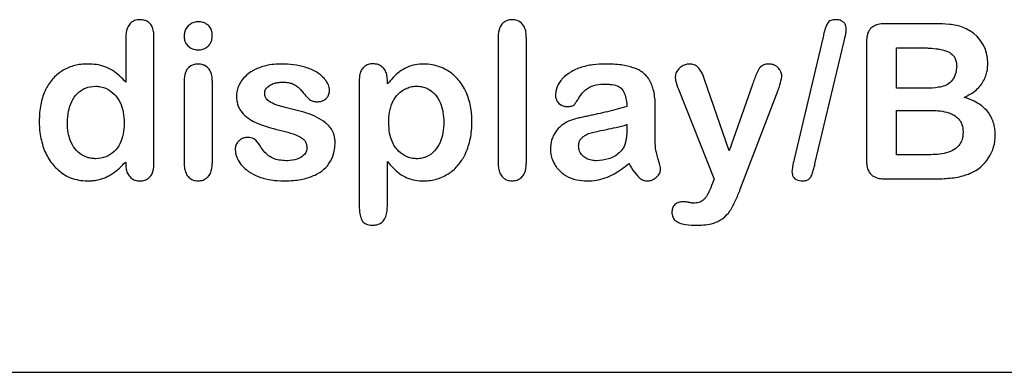
# Model space of a CAD drawing. Units: millimetres. Extents: x 77 to 635, y 320 to 670.
# Drawn here: x 243 to 259, y 599 to 604 of the extents above; entities that cross this region are included whole.
import ezdxf

# ---------------------------------------------------------------- set-up
doc = ezdxf.new("R2010")
doc.units = ezdxf.units.MM
doc.header["$LTSCALE"] = 64.789359
doc.layers.get('0').update_dxf_attribs({"linetype": 'CONTINUOUS'})

msp = doc.modelspace()

# ---------------------------------------------------------------- linework, layer by layer
at = {"color": 7}
for p, q in [((257.515, 604.05), (256.737, 604.05)), ((244.942, 603.826), (244.942, 603.144)), ((245.38, 601.87), (245.38, 603.855)), ((250.724, 603.839), (250.724, 601.887)), ((251.161, 603.839), (251.161, 601.887)), ((255.769, 603.849), (255.318, 601.948)), ((255.643, 601.876), (256.096, 603.778)), ((256.442, 603.751), (256.442, 601.943)), ((256.911, 603.05), (256.911, 603.675)), ((256.911, 603.675), (257.312, 603.675)), ((245.849, 603.159), (245.849, 601.884)), ((246.286, 603.172), (246.286, 601.884)), ((248.567, 603.172), (248.567, 601.226)), ((254.31, 602.081), (253.928, 603.187)), ((254.672, 603.109), (254.31, 602.081)), ((253.525, 603.035), (254.08, 601.64)), ((254.483, 601.483), (255.072, 603.021)), ((257.364, 603.05), (256.911, 603.05)), ((253.161, 602.229), (253.164, 602.738)), ((256.911, 602.019), (256.911, 602.706)), ((256.911, 602.706), (257.425, 602.706)), ((249.005, 601.227), (249.005, 601.914)), ((257.442, 602.019), (256.911, 602.019)), ((254.08, 601.64), (254.039, 601.54)), ((256.737, 601.644), (257.471, 601.644)), ((229.755, 598.644), (327.755, 598.644))]:
    msp.add_line(p, q, dxfattribs=at)
for centre, radius, start, end in [((257.744, 603.441), 0.584, 359.9938, 59.6928), ((257.552, 603.369), 0.293, 328.7574, 0.6409), ((257.805, 602.317), 0.638, 293.1322, 0.8629)]:
    msp.add_arc(centre, radius, start, end, dxfattribs=at)
for points, knots in [([(245.161, 604.113), (245.134, 604.112), (245.078, 604.106), (245.008, 604.06), (244.949, 603.961), (244.944, 603.882), (244.942, 603.826)], [0, 0, 0, 0, 0.197121, 0.394041, 0.591072, 1, 1, 1, 1]), ([(245.281, 604.083), (245.267, 604.091), (245.229, 604.109), (245.187, 604.112), (245.161, 604.113)], [0, 0, 0, 0, 0.384135, 1, 1, 1, 1]), ([(245.38, 603.855), (245.379, 603.881), (245.377, 603.932), (245.355, 604.007), (245.318, 604.057), (245.289, 604.078), (245.281, 604.083)], [0, 0, 0, 0, 0.296519, 0.59291, 0.888925, 1, 1, 1, 1]), ([(246.07, 604.081), (246.047, 604.08), (246, 604.076), (245.918, 604.032), (245.856, 603.956), (245.85, 603.887), (245.849, 603.864)], [0, 0, 0, 0, 0.200576, 0.401095, 0.799418, 1, 1, 1, 1]), ([(246.187, 604.051), (246.172, 604.06), (246.133, 604.076), (246.093, 604.08), (246.07, 604.081)], [0, 0, 0, 0, 0.435391, 1, 1, 1, 1]), ([(246.286, 603.864), (246.285, 603.887), (246.282, 603.933), (246.251, 604.002), (246.211, 604.037), (246.187, 604.051)], [0, 0, 0, 0, 0.310857, 0.621716, 1, 1, 1, 1]), ([(250.94, 604.113), (250.914, 604.111), (250.86, 604.106), (250.792, 604.062), (250.731, 603.971), (250.725, 603.892), (250.724, 603.839)], [0, 0, 0, 0, 0.198878, 0.397543, 0.596307, 1, 1, 1, 1]), ([(251.161, 603.839), (251.16, 603.865), (251.158, 603.919), (251.131, 604.022), (251.047, 604.104), (250.966, 604.111), (250.94, 604.113)], [0, 0, 0, 0, 0.201012, 0.401909, 0.79925, 1, 1, 1, 1]), ([(255.963, 604.113), (255.953, 604.112), (255.917, 604.111), (255.867, 604.096), (255.828, 604.047), (255.808, 603.989), (255.786, 603.92), (255.775, 603.873), (255.769, 603.849)], [0, 0, 0, 0, 0.088364, 0.29931, 0.399347, 0.599543, 0.799758, 1, 1, 1, 1]), ([(256.051, 604.097), (256.039, 604.102), (256.01, 604.111), (255.98, 604.112), (255.963, 604.113)], [0, 0, 0, 0, 0.433462, 1, 1, 1, 1]), ([(256.111, 604.043), (256.108, 604.049), (256.095, 604.068), (256.073, 604.086), (256.054, 604.095), (256.051, 604.097)], [0, 0, 0, 0, 0.237055, 0.855112, 1, 1, 1, 1]), ([(256.13, 603.964), (256.129, 603.981), (256.127, 604.009), (256.116, 604.034), (256.111, 604.043)], [0, 0, 0, 0, 0.61881, 1, 1, 1, 1]), ([(256.737, 604.05), (256.715, 604.05), (256.66, 604.048), (256.58, 604.03), (256.515, 603.989), (256.482, 603.944), (256.47, 603.918), (256.466, 603.907)], [0, 0, 0, 0, 0.204492, 0.500132, 0.739044, 0.887021, 1, 1, 1, 1]), ([(258.038, 603.944), (258.006, 603.963), (257.915, 604.012), (257.729, 604.046), (257.587, 604.049), (257.515, 604.05)], [0, 0, 0, 0, 0.204265, 0.600533, 1, 1, 1, 1]), ([(256.096, 603.778), (256.105, 603.815), (256.12, 603.876), (256.129, 603.939), (256.13, 603.964)], [0, 0, 0, 0, 0.600102, 1, 1, 1, 1]), ([(256.466, 603.907), (256.459, 603.888), (256.445, 603.836), (256.443, 603.784), (256.442, 603.751)], [0, 0, 0, 0, 0.381653, 1, 1, 1, 1]), ([(245.849, 603.864), (245.849, 603.84), (245.852, 603.793), (245.889, 603.715), (245.942, 603.675), (245.977, 603.661)], [0, 0, 0, 0, 0.274675, 0.5491, 1, 1, 1, 1]), ([(246.07, 603.644), (246.093, 603.645), (246.139, 603.649), (246.202, 603.682), (246.241, 603.719), (246.257, 603.745), (246.26, 603.751)], [0, 0, 0, 0, 0.301938, 0.603981, 0.905986, 1, 1, 1, 1]), ([(246.26, 603.751), (246.268, 603.765), (246.282, 603.802), (246.285, 603.841), (246.286, 603.864)], [0, 0, 0, 0, 0.407727, 1, 1, 1, 1]), ([(245.977, 603.661), (245.985, 603.658), (246.015, 603.648), (246.046, 603.645), (246.07, 603.644)], [0, 0, 0, 0, 0.256232, 1, 1, 1, 1]), ([(257.312, 603.675), (257.313, 603.675), (257.337, 603.675), (257.384, 603.675), (257.476, 603.67), (257.591, 603.656), (257.707, 603.625), (257.785, 603.571), (257.836, 603.486), (257.844, 603.419), (257.845, 603.372)], [0, 0, 0, 0, 0.001645, 0.102264, 0.202883, 0.39951, 0.58258, 0.716598, 0.799616, 1, 1, 1, 1]), ([(244.351, 603.425), (244.332, 603.425), (244.28, 603.424), (244.197, 603.414), (244.072, 603.383), (243.928, 603.313), (243.778, 603.172), (243.675, 603), (243.61, 602.782), (243.6, 602.629), (243.599, 602.539)], [0, 0, 0, 0, 0.043574, 0.11674, 0.189905, 0.335975, 0.479456, 0.632535, 0.795256, 1, 1, 1, 1]), ([(244.942, 603.144), (244.88, 603.212), (244.747, 603.34), (244.536, 603.419), (244.396, 603.424), (244.351, 603.425)], [0, 0, 0, 0, 0.398934, 0.803009, 1, 1, 1, 1]), ([(246.065, 603.425), (246.039, 603.424), (245.961, 603.416), (245.895, 603.351), (245.872, 603.3), (245.87, 603.295)], [0, 0, 0, 0, 0.311601, 0.928451, 1, 1, 1, 1]), ([(246.159, 603.406), (246.152, 603.409), (246.122, 603.421), (246.09, 603.424), (246.065, 603.425)], [0, 0, 0, 0, 0.2151, 1, 1, 1, 1]), ([(247.364, 603.425), (247.278, 603.423), (247.142, 603.416), (246.975, 603.356), (246.902, 603.314), (246.886, 603.304)], [0, 0, 0, 0, 0.505002, 0.881724, 1, 1, 1, 1]), ([(248.105, 603.016), (248.104, 603.03), (248.102, 603.059), (248.087, 603.106), (248.062, 603.153), (248.022, 603.206), (247.967, 603.257), (247.873, 603.323), (247.726, 603.382), (247.552, 603.419), (247.424, 603.424), (247.364, 603.425)], [0, 0, 0, 0, 0.047685, 0.095369, 0.158525, 0.22168, 0.312505, 0.403329, 0.600324, 0.801962, 1, 1, 1, 1]), ([(248.783, 603.429), (248.757, 603.428), (248.706, 603.423), (248.638, 603.385), (248.591, 603.323), (248.57, 603.248), (248.568, 603.198), (248.567, 603.172)], [0, 0, 0, 0, 0.199971, 0.399785, 0.599598, 0.799817, 1, 1, 1, 1]), ([(249.006, 603.12), (249.006, 603.136), (249.005, 603.178), (249.001, 603.246), (248.978, 603.321), (248.928, 603.382), (248.861, 603.423), (248.808, 603.427), (248.783, 603.429)], [0, 0, 0, 0, 0.110668, 0.288686, 0.466654, 0.644389, 0.822091, 1, 1, 1, 1]), ([(249.569, 603.425), (249.524, 603.424), (249.437, 603.419), (249.258, 603.361), (249.124, 603.256), (249.038, 603.153), (249.012, 603.122)], [0, 0, 0, 0, 0.204531, 0.405054, 0.817283, 1, 1, 1, 1]), ([(250.118, 603.165), (250.083, 603.208), (249.993, 603.297), (249.85, 603.375), (249.701, 603.419), (249.613, 603.423), (249.569, 603.425)], [0, 0, 0, 0, 0.261921, 0.581192, 0.790596, 1, 1, 1, 1]), ([(252.396, 603.425), (252.327, 603.424), (252.196, 603.419), (251.995, 603.376), (251.839, 603.301), (251.76, 603.237), (251.734, 603.211)], [0, 0, 0, 0, 0.286726, 0.570176, 0.844873, 1, 1, 1, 1]), ([(252.951, 603.306), (252.932, 603.319), (252.89, 603.343), (252.785, 603.385), (252.626, 603.418), (252.475, 603.425), (252.396, 603.425)], [0, 0, 0, 0, 0.122294, 0.250683, 0.587409, 1, 1, 1, 1]), ([(253.693, 603.425), (253.671, 603.424), (253.625, 603.418), (253.564, 603.386), (253.514, 603.339), (253.48, 603.278), (253.475, 603.232), (253.474, 603.209)], [0, 0, 0, 0, 0.199989, 0.40003, 0.60002, 0.800035, 1, 1, 1, 1]), ([(253.928, 603.187), (253.923, 603.203), (253.91, 603.242), (253.882, 603.301), (253.847, 603.359), (253.806, 603.398), (253.754, 603.421), (253.717, 603.424), (253.693, 603.425)], [0, 0, 0, 0, 0.138296, 0.338402, 0.538412, 0.699985, 0.800177, 1, 1, 1, 1]), ([(254.933, 603.425), (254.92, 603.425), (254.887, 603.424), (254.843, 603.414), (254.804, 603.388), (254.767, 603.344), (254.734, 603.276), (254.702, 603.193), (254.682, 603.137), (254.672, 603.109)], [0, 0, 0, 0, 0.088228, 0.219021, 0.299843, 0.399835, 0.599825, 0.799912, 1, 1, 1, 1]), ([(255.037, 603.395), (255.023, 603.404), (254.99, 603.42), (254.954, 603.424), (254.933, 603.425)], [0, 0, 0, 0, 0.433811, 1, 1, 1, 1]), ([(258.288, 603.223), (258.299, 603.249), (258.321, 603.32), (258.326, 603.394), (258.328, 603.44)], [0, 0, 0, 0, 0.386225, 1, 1, 1, 1]), ([(246.286, 603.172), (246.285, 603.198), (246.282, 603.248), (246.251, 603.337), (246.198, 603.388), (246.159, 603.406)], [0, 0, 0, 0, 0.269765, 0.539421, 1, 1, 1, 1]), ([(253.057, 603.202), (253.045, 603.219), (253.015, 603.257), (252.976, 603.289), (252.952, 603.305), (252.951, 603.306)], [0, 0, 0, 0, 0.414352, 0.976559, 1, 1, 1, 1]), ([(255.105, 603.323), (255.101, 603.33), (255.085, 603.354), (255.062, 603.378), (255.041, 603.392), (255.037, 603.395)], [0, 0, 0, 0, 0.236565, 0.854528, 1, 1, 1, 1]), ([(255.13, 603.227), (255.128, 603.248), (255.125, 603.281), (255.111, 603.312), (255.105, 603.323)], [0, 0, 0, 0, 0.617873, 1, 1, 1, 1]), ([(246.799, 603.234), (246.761, 603.197), (246.718, 603.138), (246.69, 603.073), (246.684, 603.056)], [0, 0, 0, 0, 0.752078, 1, 1, 1, 1]), ([(247.099, 602.967), (247.099, 602.979), (247.103, 603.028), (247.157, 603.086), (247.232, 603.124), (247.304, 603.141), (247.352, 603.143), (247.376, 603.144)], [0, 0, 0, 0, 0.100285, 0.398531, 0.598933, 0.799505, 1, 1, 1, 1]), ([(247.376, 603.144), (247.4, 603.144), (247.446, 603.142), (247.515, 603.129), (247.577, 603.098), (247.633, 603.056), (247.664, 603.021), (247.679, 603.003)], [0, 0, 0, 0, 0.200043, 0.400103, 0.599956, 0.799969, 1, 1, 1, 1]), ([(250.317, 602.524), (250.317, 602.589), (250.31, 602.721), (250.255, 602.945), (250.18, 603.087), (250.125, 603.156), (250.118, 603.165)], [0, 0, 0, 0, 0.287572, 0.617989, 0.953772, 1, 1, 1, 1]), ([(251.734, 603.211), (251.721, 603.198), (251.677, 603.147), (251.636, 603.07), (251.617, 602.989), (251.615, 602.955), (251.614, 602.938)], [0, 0, 0, 0, 0.192213, 0.66866, 0.83433, 1, 1, 1, 1]), ([(251.798, 602.766), (251.82, 602.766), (251.851, 602.768), (251.888, 602.78), (251.907, 602.796), (251.922, 602.816), (251.943, 602.847), (251.972, 602.89), (252.02, 602.967), (252.104, 603.057), (252.248, 603.11), (252.344, 603.112), (252.393, 603.113)], [0, 0, 0, 0, 0.089308, 0.128297, 0.152404, 0.190826, 0.229248, 0.306075, 0.401056, 0.598137, 0.797023, 1, 1, 1, 1]), ([(252.393, 603.113), (252.417, 603.112), (252.478, 603.11), (252.562, 603.096), (252.647, 603.05), (252.71, 602.931), (252.719, 602.838), (252.724, 602.769)], [0, 0, 0, 0, 0.125829, 0.323009, 0.451968, 0.629969, 1, 1, 1, 1]), ([(253.164, 602.738), (253.164, 602.765), (253.163, 602.864), (253.148, 602.986), (253.109, 603.109), (253.081, 603.166), (253.061, 603.196), (253.057, 603.202)], [0, 0, 0, 0, 0.163008, 0.609402, 0.782053, 0.954704, 1, 1, 1, 1]), ([(253.474, 603.209), (253.475, 603.197), (253.481, 603.134), (253.506, 603.081), (253.525, 603.035)], [0, 0, 0, 0, 0.194563, 1, 1, 1, 1]), ([(255.072, 603.021), (255.082, 603.048), (255.104, 603.116), (255.121, 603.185), (255.13, 603.227)], [0, 0, 0, 0, 0.399981, 1, 1, 1, 1]), ([(257.803, 603.217), (257.785, 603.189), (257.726, 603.103), (257.555, 603.055), (257.433, 603.051), (257.364, 603.05)], [0, 0, 0, 0, 0.19358, 0.590441, 1, 1, 1, 1]), ([(258.163, 603.04), (258.171, 603.048), (258.224, 603.101), (258.265, 603.164), (258.288, 603.223)], [0, 0, 0, 0, 0.14744, 1, 1, 1, 1]), ([(244.036, 602.517), (244.037, 602.579), (244.048, 602.734), (244.129, 602.92), (244.249, 603.018), (244.342, 603.069), (244.417, 603.079), (244.472, 603.081)], [0, 0, 0, 0, 0.229169, 0.616282, 0.70692, 0.797558, 1, 1, 1, 1]), ([(244.472, 603.081), (244.473, 603.081), (244.501, 603.08), (244.556, 603.077), (244.66, 603.042), (244.768, 602.968), (244.861, 602.83), (244.91, 602.676), (244.916, 602.572), (244.917, 602.517)], [0, 0, 0, 0, 0.005142, 0.103738, 0.202333, 0.400676, 0.594927, 0.796411, 1, 1, 1, 1]), ([(246.684, 603.056), (246.679, 603.042), (246.666, 602.998), (246.662, 602.951), (246.661, 602.918)], [0, 0, 0, 0, 0.312816, 1, 1, 1, 1]), ([(247.585, 602.71), (247.529, 602.724), (247.435, 602.748), (247.302, 602.782), (247.208, 602.819), (247.14, 602.863), (247.111, 602.905), (247.1, 602.938), (247.099, 602.957), (247.099, 602.967)], [0, 0, 0, 0, 0.29587, 0.495439, 0.697425, 0.822735, 0.900223, 0.950112, 1, 1, 1, 1]), ([(247.679, 603.003), (247.702, 602.972), (247.74, 602.928), (247.795, 602.873), (247.848, 602.845), (247.887, 602.841), (247.907, 602.841)], [0, 0, 0, 0, 0.400212, 0.600325, 0.800152, 1, 1, 1, 1]), ([(247.907, 602.841), (247.927, 602.841), (247.966, 602.844), (248.024, 602.863), (248.07, 602.903), (248.101, 602.955), (248.104, 602.996), (248.105, 603.016)], [0, 0, 0, 0, 0.20013, 0.400239, 0.600073, 0.799922, 1, 1, 1, 1]), ([(249.026, 602.513), (249.027, 602.571), (249.03, 602.648), (249.056, 602.759), (249.083, 602.833), (249.122, 602.903), (249.174, 602.963), (249.235, 603.015), (249.306, 603.053), (249.383, 603.078), (249.437, 603.081), (249.464, 603.081)], [0, 0, 0, 0, 0.214067, 0.313157, 0.412247, 0.508173, 0.6041, 0.702989, 0.801878, 0.900939, 1, 1, 1, 1]), ([(249.464, 603.081), (249.466, 603.081), (249.493, 603.08), (249.547, 603.076), (249.647, 603.039), (249.749, 602.964), (249.832, 602.824), (249.873, 602.677), (249.879, 602.575), (249.88, 602.521)], [0, 0, 0, 0, 0.005797, 0.104103, 0.202408, 0.402528, 0.593144, 0.796574, 1, 1, 1, 1]), ([(257.962, 602.908), (258.003, 602.929), (258.074, 602.966), (258.138, 603.016), (258.163, 603.04)], [0, 0, 0, 0, 0.569126, 1, 1, 1, 1]), ([(246.661, 602.918), (246.662, 602.88), (246.668, 602.818), (246.701, 602.737), (246.753, 602.658), (246.824, 602.596), (246.883, 602.559), (246.902, 602.549)], [0, 0, 0, 0, 0.24801, 0.404617, 0.561224, 0.860488, 1, 1, 1, 1]), ([(251.614, 602.938), (251.615, 602.92), (251.619, 602.882), (251.656, 602.815), (251.723, 602.772), (251.779, 602.766), (251.798, 602.766)], [0, 0, 0, 0, 0.200327, 0.400685, 0.799574, 1, 1, 1, 1]), ([(258.222, 602.782), (258.188, 602.808), (258.103, 602.858), (258.016, 602.89), (257.962, 602.908)], [0, 0, 0, 0, 0.430783, 1, 1, 1, 1]), ([(248.085, 602.475), (248.072, 602.489), (248.017, 602.539), (247.905, 602.607), (247.748, 602.668), (247.641, 602.696), (247.585, 602.71)], [0, 0, 0, 0, 0.103392, 0.391247, 0.694969, 1, 1, 1, 1]), ([(252.724, 602.769), (252.673, 602.754), (252.527, 602.71), (252.342, 602.667), (252.191, 602.634), (252.114, 602.618), (252.05, 602.604), (251.999, 602.593), (251.974, 602.587), (251.961, 602.584)], [0, 0, 0, 0, 0.201757, 0.596489, 0.697367, 0.798245, 0.899122, 0.949561, 1, 1, 1, 1]), ([(257.425, 602.706), (257.467, 602.706), (257.556, 602.704), (257.668, 602.686), (257.757, 602.656), (257.827, 602.621), (257.884, 602.569), (257.921, 602.503), (257.939, 602.438), (257.942, 602.391), (257.942, 602.368)], [0, 0, 0, 0, 0.179227, 0.37927, 0.479301, 0.579332, 0.715625, 0.79998, 0.89999, 1, 1, 1, 1]), ([(258.442, 602.321), (258.442, 602.323), (258.442, 602.352), (258.44, 602.408), (258.425, 602.488), (258.399, 602.566), (258.348, 602.663), (258.284, 602.734), (258.232, 602.775), (258.222, 602.782)], [0, 0, 0, 0, 0.009421, 0.162977, 0.316532, 0.470036, 0.62354, 0.930165, 1, 1, 1, 1]), ([(243.599, 602.539), (243.6, 602.478), (243.606, 602.342), (243.656, 602.125), (243.759, 601.919), (243.905, 601.758), (244.061, 601.664), (244.214, 601.62), (244.299, 601.614), (244.344, 601.613)], [0, 0, 0, 0, 0.133768, 0.320491, 0.491242, 0.654156, 0.800776, 0.899156, 1, 1, 1, 1]), ([(244.475, 601.956), (244.468, 601.957), (244.435, 601.958), (244.376, 601.965), (244.277, 602), (244.17, 602.078), (244.088, 602.207), (244.043, 602.359), (244.037, 602.461), (244.036, 602.517)], [0, 0, 0, 0, 0.025219, 0.122112, 0.219004, 0.412407, 0.594414, 0.79608, 1, 1, 1, 1]), ([(244.917, 602.517), (244.917, 602.511), (244.915, 602.403), (244.889, 602.228), (244.768, 602.06), (244.631, 601.973), (244.53, 601.959), (244.475, 601.956)], [0, 0, 0, 0, 0.019213, 0.408528, 0.599597, 0.793384, 1, 1, 1, 1]), ([(246.902, 602.549), (246.936, 602.53), (247.091, 602.457), (247.251, 602.418), (247.376, 602.388)], [0, 0, 0, 0, 0.227332, 1, 1, 1, 1]), ([(249.464, 601.956), (249.46, 601.957), (249.431, 601.958), (249.375, 601.963), (249.277, 601.995), (249.193, 602.054), (249.125, 602.134), (249.072, 602.223), (249.032, 602.363), (249.027, 602.458), (249.026, 602.513)], [0, 0, 0, 0, 0.01483, 0.111733, 0.208635, 0.399846, 0.499401, 0.598955, 0.792324, 1, 1, 1, 1]), ([(249.88, 602.521), (249.879, 602.466), (249.874, 602.364), (249.814, 602.155), (249.692, 602.014), (249.543, 601.961), (249.49, 601.957), (249.464, 601.956)], [0, 0, 0, 0, 0.212079, 0.410087, 0.801897, 0.900948, 1, 1, 1, 1]), ([(250.216, 602.034), (250.216, 602.036), (250.25, 602.108), (250.306, 602.282), (250.316, 602.433), (250.317, 602.524)], [0, 0, 0, 0, 0.009184, 0.459076, 1, 1, 1, 1]), ([(251.961, 602.584), (251.915, 602.573), (251.828, 602.548), (251.705, 602.475), (251.625, 602.391), (251.578, 602.31), (251.544, 602.223), (251.537, 602.154), (251.536, 602.107)], [0, 0, 0, 0, 0.202101, 0.400465, 0.600753, 0.700023, 0.799293, 1, 1, 1, 1]), ([(247.376, 602.388), (247.432, 602.374), (247.521, 602.351), (247.632, 602.308), (247.699, 602.267), (247.736, 602.218), (247.752, 602.169), (247.754, 602.135), (247.755, 602.118)], [0, 0, 0, 0, 0.341315, 0.541354, 0.701105, 0.799949, 0.899974, 1, 1, 1, 1]), ([(248.192, 602.214), (248.191, 602.239), (248.187, 602.309), (248.149, 602.401), (248.104, 602.456), (248.085, 602.475)], [0, 0, 0, 0, 0.256659, 0.71997, 1, 1, 1, 1]), ([(251.974, 602.152), (251.974, 602.171), (251.977, 602.206), (251.998, 602.254), (252.03, 602.289), (252.08, 602.324), (252.147, 602.357), (252.262, 602.381), (252.397, 602.409), (252.566, 602.443), (252.667, 602.469), (252.725, 602.488), (252.726, 602.488)], [0, 0, 0, 0, 0.064808, 0.118931, 0.171868, 0.224805, 0.323852, 0.422899, 0.621104, 0.792594, 0.99779, 1, 1, 1, 1]), ([(252.724, 602.488), (252.724, 602.468), (252.724, 602.427), (252.723, 602.365), (252.718, 602.301), (252.708, 602.237), (252.695, 602.186), (252.679, 602.146), (252.668, 602.127), (252.663, 602.118)], [0, 0, 0, 0, 0.157084, 0.325679, 0.494295, 0.662873, 0.831394, 0.915697, 1, 1, 1, 1]), ([(257.942, 602.368), (257.942, 602.35), (257.94, 602.314), (257.922, 602.221), (257.851, 602.115), (257.715, 602.05), (257.578, 602.023), (257.489, 602.02), (257.442, 602.019)], [0, 0, 0, 0, 0.077428, 0.154855, 0.405675, 0.59595, 0.795299, 1, 1, 1, 1]), ([(246.837, 602.287), (246.817, 602.286), (246.777, 602.283), (246.722, 602.257), (246.678, 602.216), (246.647, 602.164), (246.643, 602.124), (246.642, 602.104)], [0, 0, 0, 0, 0.200125, 0.400095, 0.600037, 0.800018, 1, 1, 1, 1]), ([(247.027, 602.158), (247.001, 602.199), (246.954, 602.274), (246.869, 602.286), (246.837, 602.287)], [0, 0, 0, 0, 0.600117, 1, 1, 1, 1]), ([(247.961, 601.749), (248.002, 601.777), (248.083, 601.848), (248.176, 602.012), (248.19, 602.136), (248.192, 602.214)], [0, 0, 0, 0, 0.268946, 0.573191, 1, 1, 1, 1]), ([(246.642, 602.104), (246.643, 602.086), (246.644, 602.057), (246.65, 602.029), (246.653, 602.018)], [0, 0, 0, 0, 0.621777, 1, 1, 1, 1]), ([(247.451, 601.925), (247.417, 601.926), (247.348, 601.929), (247.248, 601.95), (247.126, 602.017), (247.063, 602.1), (247.027, 602.158)], [0, 0, 0, 0, 0.199724, 0.399484, 0.599005, 1, 1, 1, 1]), ([(247.755, 602.118), (247.754, 602.105), (247.748, 602.052), (247.688, 601.991), (247.583, 601.935), (247.504, 601.927), (247.451, 601.925)], [0, 0, 0, 0, 0.099933, 0.397681, 0.597514, 1, 1, 1, 1]), ([(251.536, 602.107), (251.536, 602.105), (251.537, 602.076), (251.541, 602.019), (251.566, 601.932), (251.596, 601.874), (251.617, 601.844)], [0, 0, 0, 0, 0.020642, 0.3173, 0.613958, 1, 1, 1, 1]), ([(252.252, 601.925), (252.226, 601.926), (252.172, 601.929), (252.095, 601.956), (252.03, 602.004), (251.992, 602.06), (251.976, 602.112), (251.974, 602.138), (251.974, 602.152)], [0, 0, 0, 0, 0.200052, 0.400104, 0.600013, 0.799831, 0.899915, 1, 1, 1, 1]), ([(252.663, 602.118), (252.645, 602.092), (252.585, 602.019), (252.438, 601.943), (252.316, 601.927), (252.252, 601.925)], [0, 0, 0, 0, 0.198316, 0.5954, 1, 1, 1, 1]), ([(253.211, 601.942), (253.208, 601.95), (253.197, 601.987), (253.184, 602.036), (253.176, 602.075), (253.174, 602.087)], [0, 0, 0, 0, 0.165649, 0.758693, 1, 1, 1, 1]), ([(244.344, 601.613), (244.367, 601.613), (244.413, 601.614), (244.504, 601.626), (244.596, 601.651), (244.678, 601.691), (244.758, 601.737), (244.845, 601.809), (244.907, 601.872), (244.936, 601.904)], [0, 0, 0, 0, 0.101735, 0.20347, 0.403769, 0.505491, 0.607213, 0.810606, 1, 1, 1, 1]), ([(244.941, 601.905), (244.942, 601.892), (244.942, 601.854), (244.946, 601.791), (244.97, 601.718), (245.019, 601.659), (245.085, 601.619), (245.136, 601.614), (245.161, 601.613)], [0, 0, 0, 0, 0.092029, 0.273773, 0.455483, 0.636996, 0.818516, 1, 1, 1, 1]), ([(245.849, 601.884), (245.849, 601.858), (245.852, 601.806), (245.874, 601.73), (245.909, 601.678), (245.937, 601.655), (245.945, 601.649)], [0, 0, 0, 0, 0.297295, 0.594508, 0.891384, 1, 1, 1, 1]), ([(246.065, 601.613), (246.091, 601.614), (246.17, 601.622), (246.276, 601.726), (246.284, 601.83), (246.286, 601.884)], [0, 0, 0, 0, 0.198828, 0.592717, 1, 1, 1, 1]), ([(246.653, 602.018), (246.655, 602.011), (246.67, 601.962), (246.723, 601.864), (246.81, 601.785), (246.87, 601.745), (246.885, 601.736)], [0, 0, 0, 0, 0.056045, 0.412324, 0.863084, 1, 1, 1, 1]), ([(249.005, 601.914), (249.063, 601.844), (249.181, 601.714), (249.388, 601.62), (249.525, 601.614), (249.569, 601.613)], [0, 0, 0, 0, 0.403084, 0.803671, 1, 1, 1, 1]), ([(249.569, 601.613), (249.641, 601.615), (249.773, 601.629), (249.971, 601.725), (250.07, 601.816), (250.116, 601.873), (250.121, 601.879)], [0, 0, 0, 0, 0.336004, 0.649403, 0.961264, 1, 1, 1, 1]), ([(250.724, 601.887), (250.724, 601.86), (250.727, 601.808), (250.748, 601.731), (250.784, 601.68), (250.811, 601.656), (250.819, 601.65)], [0, 0, 0, 0, 0.297367, 0.594708, 0.8916, 1, 1, 1, 1]), ([(250.94, 601.613), (250.966, 601.614), (251.02, 601.62), (251.089, 601.664), (251.154, 601.754), (251.159, 601.832), (251.161, 601.887)], [0, 0, 0, 0, 0.197128, 0.394101, 0.591061, 1, 1, 1, 1]), ([(252.105, 601.613), (252.154, 601.614), (252.297, 601.621), (252.524, 601.706), (252.678, 601.821), (252.753, 601.882)], [0, 0, 0, 0, 0.200043, 0.601605, 1, 1, 1, 1]), ([(252.753, 601.882), (252.767, 601.859), (252.807, 601.791), (252.873, 601.7), (252.943, 601.639), (252.993, 601.616), (253.02, 601.614), (253.033, 601.613)], [0, 0, 0, 0, 0.201817, 0.59666, 0.798193, 0.899096, 1, 1, 1, 1]), ([(253.245, 601.793), (253.243, 601.823), (253.232, 601.873), (253.217, 601.922), (253.211, 601.942)], [0, 0, 0, 0, 0.580976, 1, 1, 1, 1]), ([(255.318, 601.948), (255.311, 601.91), (255.301, 601.859), (255.289, 601.796), (255.286, 601.771), (255.286, 601.758)], [0, 0, 0, 0, 0.600023, 0.800032, 1, 1, 1, 1]), ([(256.442, 601.943), (256.443, 601.92), (256.445, 601.866), (256.462, 601.785), (256.501, 601.719), (256.561, 601.673), (256.642, 601.648), (256.704, 601.644), (256.737, 601.644)], [0, 0, 0, 0, 0.137676, 0.336728, 0.497605, 0.597142, 0.795942, 1, 1, 1, 1]), ([(245.161, 601.613), (245.187, 601.614), (245.238, 601.619), (245.306, 601.658), (245.372, 601.741), (245.378, 601.818), (245.38, 601.87)], [0, 0, 0, 0, 0.198229, 0.396376, 0.594456, 1, 1, 1, 1]), ([(246.885, 601.736), (246.981, 601.678), (247.155, 601.623), (247.331, 601.614), (247.399, 601.613)], [0, 0, 0, 0, 0.627956, 1, 1, 1, 1]), ([(247.399, 601.613), (247.449, 601.614), (247.571, 601.617), (247.764, 601.651), (247.896, 601.707), (247.955, 601.746), (247.961, 601.749)], [0, 0, 0, 0, 0.258322, 0.636788, 0.965246, 1, 1, 1, 1]), ([(251.617, 601.844), (251.627, 601.828), (251.674, 601.766), (251.772, 601.687), (251.943, 601.621), (252.048, 601.615), (252.105, 601.613)], [0, 0, 0, 0, 0.100258, 0.403983, 0.69413, 1, 1, 1, 1]), ([(253.212, 601.701), (253.22, 601.711), (253.232, 601.731), (253.243, 601.763), (253.244, 601.783), (253.245, 601.793)], [0, 0, 0, 0, 0.390475, 0.695238, 1, 1, 1, 1]), ([(255.286, 601.758), (255.287, 601.741), (255.289, 601.707), (255.318, 601.645), (255.385, 601.615), (255.434, 601.613), (255.451, 601.613)], [0, 0, 0, 0, 0.200799, 0.401328, 0.799083, 1, 1, 1, 1]), ([(255.451, 601.613), (255.462, 601.613), (255.488, 601.614), (255.536, 601.626), (255.583, 601.67), (255.607, 601.737), (255.626, 601.806), (255.638, 601.853), (255.643, 601.876)], [0, 0, 0, 0, 0.088317, 0.219281, 0.399583, 0.59944, 0.799718, 1, 1, 1, 1]), ([(257.471, 601.644), (257.51, 601.644), (257.622, 601.645), (257.839, 601.661), (257.981, 601.7), (258.055, 601.73)], [0, 0, 0, 0, 0.20405, 0.589245, 1, 1, 1, 1]), ([(245.945, 601.649), (245.958, 601.64), (245.996, 601.619), (246.039, 601.614), (246.065, 601.613)], [0, 0, 0, 0, 0.387887, 1, 1, 1, 1]), ([(250.819, 601.65), (250.833, 601.64), (250.87, 601.619), (250.914, 601.614), (250.94, 601.613)], [0, 0, 0, 0, 0.388209, 1, 1, 1, 1]), ([(253.033, 601.613), (253.053, 601.614), (253.095, 601.617), (253.157, 601.647), (253.195, 601.679), (253.212, 601.701)], [0, 0, 0, 0, 0.298457, 0.597099, 1, 1, 1, 1]), ([(254.039, 601.54), (254.02, 601.495), (253.995, 601.438), (253.957, 601.371), (253.928, 601.329), (253.888, 601.294), (253.839, 601.277), (253.797, 601.27), (253.769, 601.269), (253.754, 601.269)], [0, 0, 0, 0, 0.338338, 0.438377, 0.538417, 0.699923, 0.799879, 0.89994, 1, 1, 1, 1]), ([(253.819, 600.925), (253.905, 600.927), (254.01, 600.933), (254.144, 600.985), (254.236, 601.043), (254.334, 601.148), (254.414, 601.309), (254.46, 601.424), (254.483, 601.483)], [0, 0, 0, 0, 0.269754, 0.35643, 0.443107, 0.609975, 0.801399, 1, 1, 1, 1]), ([(253.609, 601.289), (253.59, 601.289), (253.552, 601.287), (253.491, 601.269), (253.457, 601.236), (253.444, 601.214)], [0, 0, 0, 0, 0.298183, 0.596353, 1, 1, 1, 1]), ([(253.68, 601.279), (253.675, 601.28), (253.652, 601.286), (253.628, 601.288), (253.609, 601.289)], [0, 0, 0, 0, 0.200357, 1, 1, 1, 1]), ([(253.754, 601.269), (253.749, 601.269), (253.724, 601.27), (253.7, 601.275), (253.68, 601.279)], [0, 0, 0, 0, 0.200246, 1, 1, 1, 1]), ([(248.567, 601.226), (248.568, 601.184), (248.571, 601.117), (248.593, 601.028), (248.631, 600.964), (248.686, 600.936), (248.74, 600.926), (248.768, 600.925), (248.783, 600.925)], [0, 0, 0, 0, 0.29441, 0.49295, 0.622658, 0.801414, 0.900707, 1, 1, 1, 1]), ([(248.783, 600.925), (248.802, 600.926), (248.859, 600.929), (248.938, 600.973), (248.999, 601.086), (249.003, 601.169), (249.005, 601.227)], [0, 0, 0, 0, 0.136935, 0.394665, 0.592512, 1, 1, 1, 1]), ([(253.444, 601.214), (253.438, 601.204), (253.425, 601.176), (253.423, 601.145), (253.422, 601.126)], [0, 0, 0, 0, 0.383203, 1, 1, 1, 1]), ([(253.422, 601.126), (253.423, 601.114), (253.424, 601.09), (253.433, 601.057), (253.447, 601.028), (253.467, 601.002), (253.493, 600.983), (253.511, 600.973), (253.52, 600.969)], [0, 0, 0, 0, 0.184781, 0.369561, 0.522081, 0.674601, 0.863211, 1, 1, 1, 1]), ([(253.52, 600.969), (253.525, 600.966), (253.561, 600.952), (253.66, 600.93), (253.756, 600.926), (253.819, 600.925)], [0, 0, 0, 0, 0.062683, 0.380687, 1, 1, 1, 1])]:
    msp.add_open_spline(points, degree=3, knots=knots, dxfattribs=at)
for points in [[(245.87, 603.295), (245.853, 603.252), (245.85, 603.206), (245.849, 603.159)], [(246.886, 603.304), (246.854, 603.284), (246.825, 603.261), (246.799, 603.234)], [(253.174, 602.087), (253.166, 602.134), (253.162, 602.179), (253.161, 602.229)], [(250.121, 601.879), (250.157, 601.926), (250.189, 601.978), (250.216, 602.034)]]:
    msp.add_open_spline(points, degree=3, dxfattribs=at)

doc.saveas('drawing.dxf')
